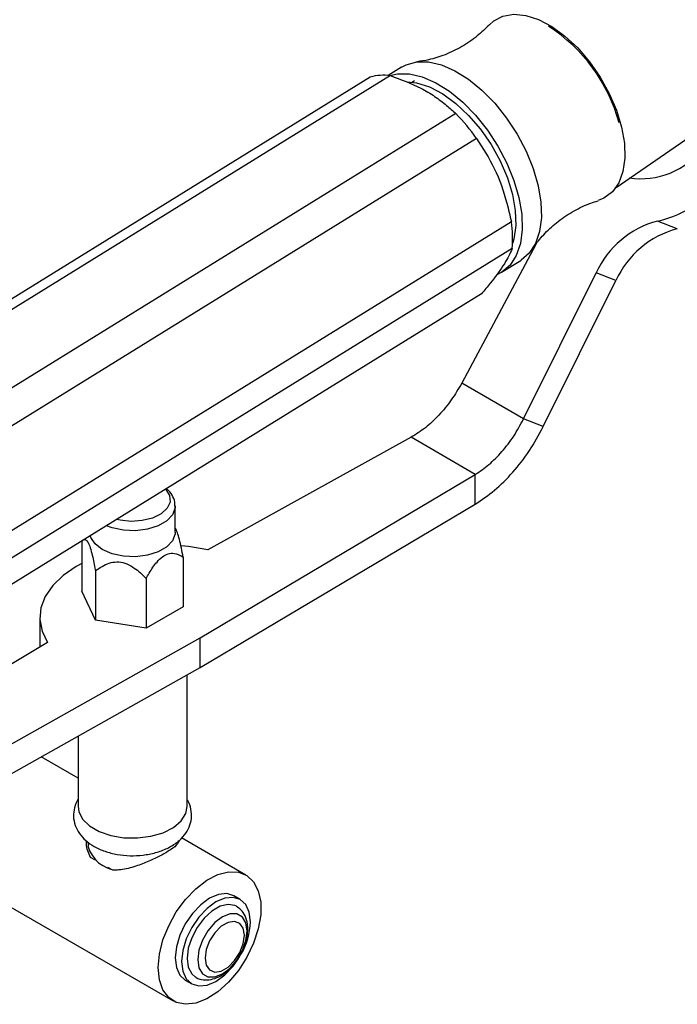
# Model space of a CAD drawing. Units: millimetres. Extents: x 5 to 995, y 5 to 995.
# Drawn here: x 132 to 146, y 823 to 845 of the extents above; entities that cross this region are included whole.
import ezdxf

# ---------------------------------------------------------------- set-up
doc = ezdxf.new("R2010")
doc.units = ezdxf.units.MM

msp = doc.modelspace()

# ---------------------------------------------------------------- linework, layer by layer
at = {"color": 7, "linetype": 'Continuous', "lineweight": 25}
for p, q in [((140.325, 843.833), (140.031, 843.651)), ((139.638, 843.612), (127.201, 835.926)), ((140.079, 843.646), (127.641, 835.961)), ((145.049, 841.185), (147.679, 842.999)), ((141.521, 842.814), (129.083, 835.128)), ((141.979, 842.26), (129.542, 834.575)), ((142.744, 840.428), (130.307, 832.742)), ((146.398, 840.275), (145.964, 840.445)), ((142.763, 839.84), (130.325, 832.154)), ((143.282, 839.933), (141.65, 836.876)), ((142.53, 839.318), (142.954, 839.58)), ((143.012, 836.09), (144.611, 839.304)), ((145.044, 839.134), (144.611, 839.304)), ((143.446, 835.92), (145.044, 839.134)), ((142.085, 838.84), (129.648, 831.154)), ((143.012, 836.09), (141.65, 836.876)), ((143.446, 835.92), (143.012, 836.09)), ((140.536, 835.686), (136.062, 833.21)), ((141.95, 834.869), (140.536, 835.686)), ((135.889, 831.27), (141.95, 834.869)), ((141.95, 834.216), (141.95, 834.869)), ((135.342, 833.598), (135.342, 834.17)), ((135.889, 830.617), (141.95, 834.216)), ((135.349, 833.678), (135.342, 833.69)), ((133.286, 833.395), (133.286, 832.301)), ((135.517, 833.05), (135.517, 831.956)), ((133.585, 832.751), (133.585, 831.657)), ((134.701, 832.579), (134.701, 831.485)), ((133.585, 831.657), (133.286, 832.301)), ((135.517, 831.956), (134.701, 831.485)), ((132.359, 831.72), (132.359, 831.067)), ((134.701, 831.485), (133.585, 831.657)), ((132.529, 831.17), (128.24, 828.588)), ((129.654, 827.771), (135.889, 831.27)), ((135.889, 830.617), (135.889, 831.27)), ((129.654, 827.118), (135.889, 830.617)), ((135.602, 827.556), (135.602, 830.456)), ((133.202, 829.109), (133.202, 827.556)), ((133.202, 828.186), (132.391, 828.654)), ((129.036, 826.895), (135.299, 823.28)), ((136.899, 826.051), (135.483, 826.869)), ((133.422, 826.776), (133.422, 826.69)), ((135.382, 826.728), (135.382, 826.772)), ((135.409, 826.782), (135.413, 826.769)), ((133.584, 826.379), (133.479, 826.439)), ((133.967, 826.158), (133.862, 826.218)), ((136.775, 825.511), (136.634, 825.592)), ((135.564, 823.739), (135.705, 823.657))]:
    msp.add_line(p, q, dxfattribs=at)
at = {"color": 7, "linetype": 'Continuous', "lineweight": 25, "flags": 128}
for points in [[(142.264, 844.768), (142.356, 844.849), (142.559, 844.956), (142.797, 844.998), (143.061, 844.973), (143.343, 844.882), (143.634, 844.729), (143.924, 844.518), (144.205, 844.256), (144.466, 843.951), (144.701, 843.613), (144.9, 843.253), (145.058, 842.883), (145.17, 842.515), (145.233, 842.159), (145.243, 841.829), (145.201, 841.534), (145.108, 841.283), (144.967, 841.086), (144.783, 840.948), (144.655, 840.895)], [(140.325, 843.833), (140.425, 843.885), (140.659, 843.948), (140.922, 843.947), (141.206, 843.881), (141.502, 843.752), (141.802, 843.565), (142.097, 843.324), (142.38, 843.037), (142.64, 842.711), (142.872, 842.356), (143.069, 841.983), (143.225, 841.602), (143.334, 841.224), (143.395, 840.86), (143.406, 840.52), (143.366, 840.214), (143.276, 839.951), (143.139, 839.739), (142.959, 839.583), (142.954, 839.58)], [(140.066, 843.648), (140.235, 843.686), (140.498, 843.685), (140.782, 843.619), (141.078, 843.49), (141.378, 843.303), (141.673, 843.062), (141.956, 842.775), (142.216, 842.449), (142.448, 842.094), (142.645, 841.721), (142.801, 841.34), (142.91, 840.962), (142.971, 840.598), (142.982, 840.258), (142.942, 839.952), (142.852, 839.689), (142.715, 839.477), (142.535, 839.321), (142.425, 839.263)], [(140.446, 843.513), (140.658, 843.488), (140.94, 843.398), (141.231, 843.244), (141.521, 843.033), (141.802, 842.771), (142.063, 842.466), (142.298, 842.128), (142.497, 841.769), (142.656, 841.399), (142.768, 841.03), (142.83, 840.675), (142.84, 840.344), (142.798, 840.049), (142.769, 839.949)], [(135.342, 833.598), (135.339, 833.56), (135.283, 833.409), (135.154, 833.273), (134.965, 833.164), (134.73, 833.09), (134.469, 833.057), (134.202, 833.068), (133.951, 833.122), (133.737, 833.215), (133.577, 833.338), (133.483, 833.483), (133.472, 833.518)], [(136.062, 833.21), (135.632, 833.279), (135.475, 833.294)], [(133.286, 832.909), (133.164, 832.843), (132.875, 832.646), (132.645, 832.425), (132.479, 832.185), (132.384, 831.933), (132.36, 831.675), (132.409, 831.419), (132.529, 831.17)], [(133.202, 827.556), (133.217, 827.448), (133.301, 827.281), (133.454, 827.131), (133.666, 827.009), (133.925, 826.92), (134.214, 826.872), (134.515, 826.866), (134.808, 826.904), (135.076, 826.983), (135.302, 827.098), (135.471, 827.241), (135.573, 827.405), (135.602, 827.556)], [(134.968, 824.012), (134.994, 824.309), (135.072, 824.621), (135.198, 824.936), (135.366, 825.239), (135.569, 825.514), (135.796, 825.75), (136.038, 825.935), (136.282, 826.061), (136.518, 826.121), (136.734, 826.113), (136.92, 826.038), (137.068, 825.899), (137.171, 825.702), (137.224, 825.456), (137.224, 825.174), (137.171, 824.867), (137.068, 824.552), (136.92, 824.241), (136.734, 823.951), (136.518, 823.694), (136.282, 823.482), (136.038, 823.326), (135.796, 823.232), (135.569, 823.205), (135.366, 823.247), (135.198, 823.355), (135.072, 823.524), (134.994, 823.747), (134.968, 824.012)], [(136.634, 825.592), (136.477, 825.641), (136.295, 825.623), (136.099, 825.539), (135.903, 825.396), (135.721, 825.204), (135.564, 824.975), (135.444, 824.724), (135.368, 824.47), (135.342, 824.229), (135.368, 824.018), (135.444, 823.85), (135.564, 823.739), (135.564, 823.739)], [(136.997, 825.021), (136.971, 825.232), (136.896, 825.399), (136.775, 825.511), (136.619, 825.559), (136.436, 825.541), (136.24, 825.458), (136.044, 825.315), (135.862, 825.122), (135.705, 824.893), (135.585, 824.643), (135.509, 824.388), (135.484, 824.147), (135.509, 823.936), (135.585, 823.769), (135.705, 823.657), (135.862, 823.609), (136.044, 823.627), (136.24, 823.71), (136.436, 823.853), (136.619, 824.046), (136.709, 824.168)], [(136.692, 825.363), (136.657, 825.38), (136.505, 825.405), (136.331, 825.364), (136.15, 825.259), (135.976, 825.1), (135.824, 824.899), (135.705, 824.672), (135.63, 824.438), (135.604, 824.217), (135.63, 824.024), (135.705, 823.878), (135.79, 823.805)], [(136.926, 824.817), (136.9, 824.996), (136.822, 825.126), (136.702, 825.196), (136.55, 825.197), (136.382, 825.131), (136.213, 825.003), (136.062, 824.826), (135.941, 824.618), (135.864, 824.398), (135.837, 824.188), (135.864, 824.009), (135.941, 823.878), (136.062, 823.809), (136.213, 823.807), (136.382, 823.874), (136.55, 824.001), (136.702, 824.178), (136.822, 824.387), (136.9, 824.607), (136.926, 824.817)], [(136.864, 824.724), (136.838, 824.879), (136.763, 824.986), (136.648, 825.031), (136.507, 825.009), (136.356, 824.922), (136.215, 824.782), (136.1, 824.604), (136.025, 824.41), (135.999, 824.224), (136.025, 824.068), (136.1, 823.961), (136.215, 823.916), (136.356, 823.938), (136.507, 824.025), (136.648, 824.166), (136.763, 824.344), (136.838, 824.538), (136.864, 824.724)]]:
    msp.add_lwpolyline(points, dxfattribs=at)
at = {"color": 8, "linetype": 'Continuous', "lineweight": 25, "flags": 128}
for points in [[(135.133, 834.544), (135.137, 834.539), (135.219, 834.404), (135.228, 834.261), (135.164, 834.123), (135.032, 834.002), (134.844, 833.908), (134.617, 833.851), (134.371, 833.835), (134.127, 833.862), (134.056, 833.878)], [(135.342, 834.176), (135.339, 834.131), (135.283, 833.98), (135.154, 833.845), (134.965, 833.736), (134.73, 833.662), (134.469, 833.629), (134.202, 833.64), (133.951, 833.694), (133.831, 833.739)]]:
    msp.add_lwpolyline(points, dxfattribs=at)
at = {"color": 7, "linetype": 'Continuous', "lineweight": 25}
for centre, radius, start, end in [((141.571, 841.648), 3.672, 15.0998, 57.1674), ((139.94, 842.592), 1.064, 82.5324, 106.4866), ((138.264, 839.65), 4.541, 35.0967, 44.173), ((145.598, 843.08), 1.703, 261.2904, 322.9132), ((145.293, 843.23), 2.865, 283.5587, 320.757), ((140.276, 840.057), 2.496, 355.0101, 8.5478), ((146.485, 838.454), 2.058, 104.6575, 155.6182), ((146.918, 838.284), 2.058, 104.6575, 155.6182), ((134.107, 826.866), 0.708, 194.3554, 266.3888), ((135.461, 825.073), 1.537, 329.8713, 358.0648)]:
    msp.add_arc(centre, radius, start, end, dxfattribs=at)
for points, knots in [([(142.26, 844.766), (142.174, 844.682), (141.994, 844.504), (141.656, 844.277), (141.289, 844.1), (140.946, 843.991), (140.749, 843.964), (140.665, 843.952)], [0, 0, 0, 0, 0.196791, 0.414302, 0.631877, 0.841097, 1, 1, 1, 1]), ([(140.079, 843.646), (140.311, 843.56), (140.664, 843.428), (141.061, 843.193), (141.308, 843.002), (141.454, 842.873), (141.521, 842.814)], [0, 0, 0, 0, 0.404017, 0.613529, 0.823396, 1, 1, 1, 1]), ([(140.61, 843.53), (140.582, 843.517), (140.546, 843.501), (140.519, 843.473), (140.513, 843.466)], [0, 0, 0, 0, 0.7685575, 1, 1, 1, 1]), ([(141.979, 842.26), (142.117, 842.048), (142.397, 841.615), (142.619, 840.97), (142.713, 840.565), (142.744, 840.428)], [0, 0, 0, 0, 0.390585, 0.794018, 1, 1, 1, 1]), ([(143.214, 839.832), (143.231, 839.859), (143.3, 839.973), (143.486, 840.187), (143.773, 840.449), (144.118, 840.675), (144.423, 840.824), (144.599, 840.873), (144.652, 840.887)], [0, 0, 0, 0, 0.063775, 0.26164, 0.47269, 0.690718, 0.908087, 1, 1, 1, 1]), ([(142.763, 839.84), (142.714, 839.735), (142.615, 839.521), (142.347, 839.158), (142.152, 838.921), (142.085, 838.84)], [0, 0, 0, 0, 0.390585, 0.794018, 1, 1, 1, 1]), ([(135.333, 834.177), (135.335, 834.204), (135.339, 834.287), (135.276, 834.416), (135.208, 834.513), (135.155, 834.551), (135.15, 834.554)], [0, 0, 0, 0, 0.190087, 0.576921, 0.965331, 1, 1, 1, 1]), ([(135.517, 833.05), (135.492, 833.183), (135.455, 833.375), (135.393, 833.591), (135.363, 833.649), (135.349, 833.677)], [0, 0, 0, 0, 0.5414219, 0.7794161, 1, 1, 1, 1]), ([(133.286, 833.395), (133.312, 833.42), (133.349, 833.455), (133.411, 833.398), (133.461, 833.293), (133.519, 833.09), (133.559, 832.898), (133.582, 832.769), (133.585, 832.751)], [0, 0, 0, 0, 0.300134, 0.432065, 0.565125, 0.708017, 0.960401, 1, 1, 1, 1]), ([(134.701, 832.579), (134.723, 832.618), (134.795, 832.745), (134.911, 832.916), (135.058, 833.061), (135.192, 833.131), (135.357, 833.141), (135.454, 833.086), (135.517, 833.05)], [0, 0, 0, 0, 0.100902, 0.320061, 0.448618, 0.57809, 0.726547, 1, 1, 1, 1]), ([(133.585, 832.751), (133.68, 832.816), (133.817, 832.909), (134.052, 832.952), (134.236, 832.924), (134.454, 832.814), (134.601, 832.683), (134.689, 832.591), (134.701, 832.579)], [0, 0, 0, 0, 0.300134, 0.432065, 0.565125, 0.708017, 0.960401, 1, 1, 1, 1]), ([(133.202, 827.715), (133.202, 827.715), (133.16, 827.662), (133.118, 827.535), (133.091, 827.339), (133.131, 827.141), (133.226, 826.96), (133.369, 826.803), (133.559, 826.671), (133.793, 826.567), (134.061, 826.499), (134.347, 826.47), (134.635, 826.483), (134.915, 826.537), (135.173, 826.632), (135.389, 826.764), (135.551, 826.924), (135.657, 827.101), (135.71, 827.298), (135.695, 827.499), (135.653, 827.641), (135.607, 827.703), (135.602, 827.71)], [0, 0, 0, 0, 0.000379, 0.050763, 0.100014, 0.151787, 0.202504, 0.254779, 0.3105, 0.369387, 0.429395, 0.489248, 0.549077, 0.609311, 0.670433, 0.732998, 0.787976, 0.839552, 0.889121, 0.942076, 0.993049, 1, 1, 1, 1]), ([(133.479, 826.439), (133.433, 826.534), (133.373, 826.655), (133.39, 826.782), (133.394, 826.809)], [0, 0, 0, 0, 0.785906, 1, 1, 1, 1]), ([(135.41, 826.81), (135.409, 826.786), (135.406, 826.728), (135.262, 826.616), (135.03, 826.479), (134.759, 826.35), (134.46, 826.234), (134.188, 826.162), (134.025, 826.159), (133.967, 826.158)], [0, 0, 0, 0, 0.126844, 0.305177, 0.457041, 0.5946, 0.740481, 0.908157, 1, 1, 1, 1]), ([(136.941, 824.862), (136.939, 824.901), (136.935, 825.004), (136.89, 825.151), (136.805, 825.286), (136.724, 825.336), (136.689, 825.358)], [0, 0, 0, 0, 0.1915649, 0.4997116, 0.7865993, 1, 1, 1, 1]), ([(136.797, 824.334), (136.823, 824.386), (136.886, 824.51), (136.932, 824.693), (136.938, 824.813), (136.941, 824.862)], [0, 0, 0, 0, 0.302311, 0.719112, 1, 1, 1, 1]), ([(135.792, 823.807), (135.797, 823.803), (135.845, 823.764), (135.966, 823.74), (136.134, 823.745), (136.306, 823.806), (136.478, 823.917), (136.637, 824.078), (136.747, 824.224), (136.788, 824.315), (136.797, 824.334)], [0, 0, 0, 0, 0.0162181, 0.1627195, 0.305532, 0.4553203, 0.6171513, 0.786013, 0.9549208, 1, 1, 1, 1])]:
    msp.add_open_spline(points, degree=3, knots=knots, dxfattribs=at)
for points in [[(141.65, 836.876), (141.577, 836.751), (141.429, 836.499), (141.153, 836.167), (140.852, 835.882), (140.641, 835.751), (140.536, 835.686)], [(141.95, 834.869), (142.051, 834.937), (142.254, 835.073), (142.541, 835.365), (142.804, 835.705), (142.943, 835.962), (143.012, 836.09)], [(141.95, 834.216), (142.092, 834.311), (142.377, 834.5), (142.782, 834.908), (143.152, 835.383), (143.348, 835.741), (143.446, 835.92)]]:
    msp.add_open_spline(points, degree=3, dxfattribs=at)

doc.saveas('drawing.dxf')
